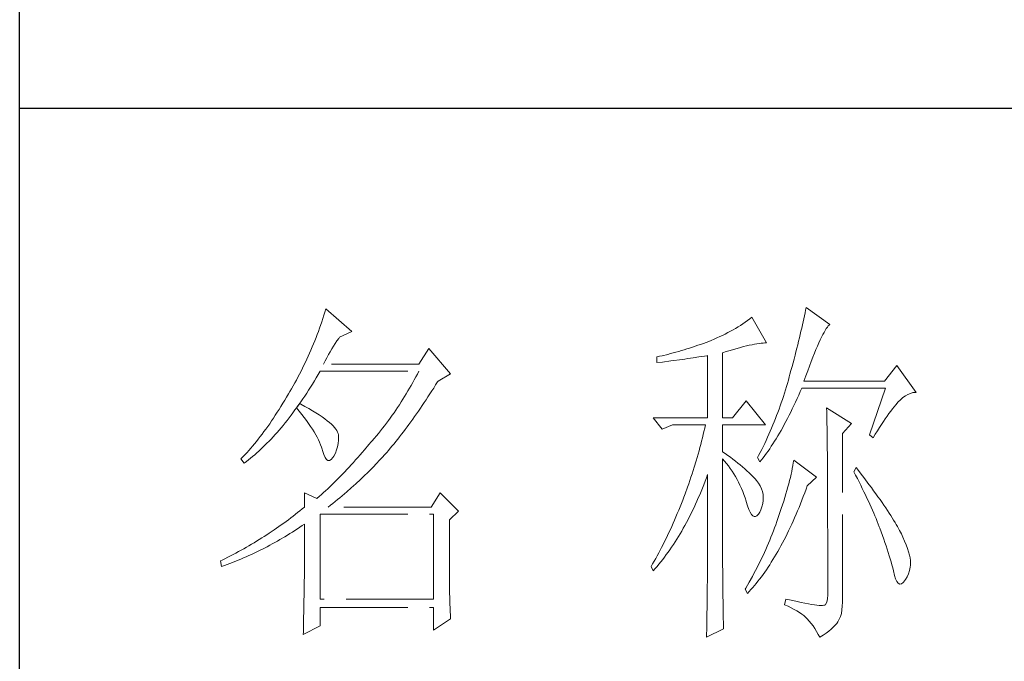
# Model space of a CAD drawing. Units: millimetres. Extents: x 3200 to 7745, y -4815 to 5935.
# Drawn here: x 7308 to 7463, y 539 to 640 of the extents above; entities that cross this region are included whole.
import ezdxf

# ---------------------------------------------------------------- set-up
doc = ezdxf.new("R2010")
doc.units = ezdxf.units.MM
doc.linetypes.add('ACAD_ISO02W100', pattern=[15, 12, -3])
doc.layers.add('轮廓线', color=251, linetype='ACAD_ISO02W100', lineweight=25)

# ---------------------------------------------------------------- blocks, each defined once
blk = doc.blocks.new('文字')
at = {"layer": '轮廓线', "color": 7, "lineweight": 0}
for p, q in [((3761.94, 1346.36), (3761.8, 1345.91)), ((3762.08, 1346.8), (3761.94, 1346.36)), ((3765.65, 1343.69), (3762.08, 1346.8)), ((3827.84, 1346.23), (3827.76, 1345.83)), ((3827.92, 1346.62), (3827.84, 1346.23)), ((3828, 1347), (3827.92, 1346.62)), ((3831.26, 1344.66), (3828, 1347)), ((3761.51, 1345.03), (3761.2, 1344.15)), ((3761.66, 1345.47), (3761.51, 1345.03)), ((3761.8, 1345.91), (3761.66, 1345.47)), ((3819.3, 1344.75), (3818.98, 1344.53)), ((3819.62, 1344.96), (3819.3, 1344.75)), ((3819.93, 1345.18), (3819.62, 1344.96)), ((3820.24, 1345.41), (3819.93, 1345.18)), ((3820.54, 1345.64), (3820.24, 1345.41)), ((3822.56, 1342.14), (3820.54, 1345.64)), ((3827.58, 1345.01), (3827.48, 1344.59)), ((3827.67, 1345.42), (3827.58, 1345.01)), ((3827.76, 1345.83), (3827.67, 1345.42)), ((3831.16, 1344.58), (3831.26, 1344.66)), ((3760.88, 1343.28), (3760.72, 1342.85)), ((3761.05, 1343.71), (3760.88, 1343.28)), ((3761.2, 1344.15), (3761.05, 1343.71)), ((3763.94, 1342.91), (3765.65, 1343.69)), ((3816.89, 1343.34), (3816.52, 1343.16)), ((3817.25, 1343.53), (3816.89, 1343.34)), ((3817.61, 1343.72), (3817.25, 1343.53)), ((3817.96, 1343.92), (3817.61, 1343.72)), ((3818.31, 1344.12), (3817.96, 1343.92)), ((3818.65, 1344.33), (3818.31, 1344.12)), ((3818.98, 1344.53), (3818.65, 1344.33)), ((3827.17, 1343.27), (3827.06, 1342.82)), ((3827.28, 1343.72), (3827.17, 1343.27)), ((3827.38, 1344.16), (3827.28, 1343.72)), ((3827.48, 1344.59), (3827.38, 1344.16)), ((3830.11, 1342.92), (3830.28, 1343.27)), ((3830.28, 1343.27), (3830.45, 1343.57)), ((3830.45, 1343.57), (3830.6, 1343.84)), ((3830.6, 1343.84), (3830.75, 1344.08)), ((3830.75, 1344.08), (3830.9, 1344.28)), ((3830.9, 1344.28), (3831.03, 1344.45)), ((3831.03, 1344.45), (3831.16, 1344.58)), ((3760.38, 1341.99), (3760.2, 1341.57)), ((3760.55, 1342.42), (3760.38, 1341.99)), ((3760.72, 1342.85), (3760.55, 1342.42)), ((3763.14, 1341.69), (3763.37, 1342.05)), ((3763.37, 1342.05), (3763.6, 1342.41)), ((3763.6, 1342.41), (3763.83, 1342.75)), ((3763.83, 1342.75), (3763.94, 1342.91)), ((3813.5, 1341.92), (3813.13, 1341.79)), ((3813.88, 1342.05), (3813.5, 1341.92)), ((3814.25, 1342.19), (3813.88, 1342.05)), ((3814.63, 1342.33), (3814.25, 1342.19)), ((3814.97, 1342.47), (3814.63, 1342.33)), ((3815.36, 1342.64), (3814.97, 1342.47)), ((3815.75, 1342.81), (3815.36, 1342.64)), ((3816.14, 1342.98), (3815.75, 1342.81)), ((3816.52, 1343.16), (3816.14, 1342.98)), ((3820.56, 1341.88), (3820.9, 1341.95)), ((3820.9, 1341.95), (3821.23, 1342.01)), ((3821.23, 1342.01), (3821.54, 1342.05)), ((3821.54, 1342.05), (3821.82, 1342.09)), ((3821.82, 1342.09), (3822.09, 1342.11)), ((3822.09, 1342.11), (3822.33, 1342.13)), ((3822.33, 1342.13), (3822.56, 1342.14)), ((3826.95, 1342.35), (3826.83, 1341.88)), ((3827.06, 1342.82), (3826.95, 1342.35)), ((3829.54, 1341.69), (3829.74, 1342.14)), ((3829.74, 1342.14), (3829.93, 1342.55)), ((3829.93, 1342.55), (3830.11, 1342.92)), ((3760.02, 1341.14), (3759.65, 1340.3)), ((3760.2, 1341.57), (3760.02, 1341.14)), ((3762.45, 1340.51), (3762.68, 1340.92)), ((3762.68, 1340.92), (3762.91, 1341.31)), ((3762.91, 1341.31), (3763.14, 1341.69)), ((3776.22, 1341.36), (3774.83, 1339.22)), ((3779.18, 1337.86), (3776.22, 1341.36)), ((3809, 1340.55), (3808.24, 1340.37)), ((3809.37, 1340.65), (3809, 1340.55)), ((3809.75, 1340.75), (3809.37, 1340.65)), ((3810.12, 1340.85), (3809.75, 1340.75)), ((3810.5, 1340.95), (3810.12, 1340.85)), ((3810.87, 1341.06), (3810.5, 1340.95)), ((3811.25, 1341.18), (3810.87, 1341.06)), ((3811.63, 1341.29), (3811.25, 1341.18)), ((3812, 1341.41), (3811.63, 1341.29)), ((3812.38, 1341.53), (3812, 1341.41)), ((3812.75, 1341.66), (3812.38, 1341.53)), ((3813.13, 1341.79), (3812.75, 1341.66)), ((3816.49, 1340.78), (3817.03, 1340.94)), ((3816.49, 1331.83), (3816.49, 1340.78)), ((3817.03, 1340.94), (3817.54, 1341.1)), ((3817.54, 1341.1), (3818.03, 1341.24)), ((3818.03, 1341.24), (3818.5, 1341.37)), ((3818.5, 1341.37), (3818.96, 1341.49)), ((3818.96, 1341.49), (3819.39, 1341.61)), ((3819.39, 1341.61), (3819.8, 1341.71)), ((3819.8, 1341.71), (3820.19, 1341.8)), ((3820.19, 1341.8), (3820.56, 1341.88)), ((3826.59, 1340.91), (3826.46, 1340.42)), ((3826.71, 1341.4), (3826.59, 1340.91)), ((3826.83, 1341.88), (3826.71, 1341.4)), ((3828.9, 1340.15), (3829.12, 1340.7)), ((3829.12, 1340.7), (3829.34, 1341.22)), ((3829.34, 1341.22), (3829.54, 1341.69)), ((3759.27, 1339.47), (3759.07, 1339.06)), ((3759.46, 1339.88), (3759.27, 1339.47)), ((3759.65, 1340.3), (3759.46, 1339.88)), ((3761.77, 1339.22), (3761.99, 1339.67)), ((3774.83, 1339.22), (3761.77, 1339.22)), ((3761.99, 1339.67), (3762.22, 1340.09)), ((3762.22, 1340.09), (3762.45, 1340.51)), ((3807.5, 1340.2), (3807.48, 1340.19)), ((3807.48, 1340.19), (3807.48, 1339.41)), ((3807.48, 1339.41), (3808.26, 1339.5)), ((3807.87, 1340.28), (3807.5, 1340.2)), ((3808.24, 1340.37), (3807.87, 1340.28)), ((3808.26, 1339.5), (3809.43, 1339.64)), ((3809.43, 1339.64), (3809.82, 1339.69)), ((3809.82, 1339.69), (3810.59, 1339.79)), ((3810.59, 1339.79), (3810.97, 1339.85)), ((3810.97, 1339.85), (3811.36, 1339.9)), ((3811.36, 1339.9), (3811.74, 1339.96)), ((3811.74, 1339.96), (3812.12, 1340.01)), ((3812.12, 1340.01), (3812.5, 1340.07)), ((3812.5, 1340.07), (3813.26, 1340.19)), ((3813.26, 1340.19), (3813.64, 1340.25)), ((3813.64, 1340.25), (3814.02, 1340.31)), ((3814.02, 1340.31), (3814.39, 1340.37)), ((3814.39, 1340.37), (3814.47, 1340.39)), ((3814.47, 1340.39), (3814.47, 1331.83)), ((3826.19, 1339.4), (3826.05, 1338.88)), ((3826.33, 1339.91), (3826.19, 1339.4)), ((3826.46, 1340.42), (3826.33, 1339.91)), ((3828.44, 1338.95), (3828.68, 1339.57)), ((3828.68, 1339.57), (3828.9, 1340.15)), ((3758.66, 1338.24), (3758.45, 1337.83)), ((3758.86, 1338.64), (3758.66, 1338.24)), ((3759.07, 1339.06), (3758.86, 1338.64)), ((3761.02, 1337.78), (3761.29, 1338.22)), ((3761.29, 1338.22), (3761.3, 1338.25)), ((3761.3, 1338.25), (3774.83, 1338.25)), ((3774.63, 1337.85), (3774.42, 1337.46)), ((3774.83, 1338.25), (3774.63, 1337.85)), ((3777.47, 1336.89), (3779.18, 1337.86)), ((3825.91, 1338.35), (3825.76, 1337.81)), ((3826.05, 1338.88), (3825.91, 1338.35)), ((3827.95, 1337.61), (3828.2, 1338.3)), ((3828.2, 1338.3), (3828.44, 1338.95)), ((3840.44, 1339.03), (3838.73, 1336.89)), ((3843.08, 1335.33), (3840.44, 1339.03)), ((3757.8, 1336.62), (3757.58, 1336.22)), ((3758.02, 1337.02), (3757.8, 1336.62)), ((3758.24, 1337.42), (3758.02, 1337.02)), ((3758.45, 1337.83), (3758.24, 1337.42)), ((3760.23, 1336.48), (3760.5, 1336.91)), ((3760.5, 1336.91), (3760.76, 1337.34)), ((3760.76, 1337.34), (3761.02, 1337.78)), ((3774, 1336.68), (3773.78, 1336.29)), ((3774.21, 1337.07), (3774, 1336.68)), ((3774.42, 1337.46), (3774.21, 1337.07)), ((3777.13, 1336.35), (3777.4, 1336.77)), ((3777.4, 1336.77), (3777.47, 1336.89)), ((3825.42, 1336.57), (3825.29, 1336.12)), ((3825.55, 1337.02), (3825.42, 1336.57)), ((3825.67, 1337.47), (3825.55, 1337.02)), ((3825.76, 1337.81), (3825.67, 1337.47)), ((3827.69, 1336.89), (3827.95, 1337.61)), ((3838.73, 1336.89), (3827.69, 1336.89)), ((3757.12, 1335.43), (3756.95, 1335.14)), ((3757.35, 1335.82), (3757.12, 1335.43)), ((3757.58, 1336.22), (3757.35, 1335.82)), ((3759.17, 1334.83), (3759.44, 1335.23)), ((3759.44, 1335.23), (3759.7, 1335.64)), ((3759.7, 1335.64), (3759.97, 1336.06)), ((3759.97, 1336.06), (3760.23, 1336.48)), ((3773.11, 1335.14), (3772.88, 1334.76)), ((3773.34, 1335.52), (3773.11, 1335.14)), ((3773.56, 1335.9), (3773.34, 1335.52)), ((3773.78, 1336.29), (3773.56, 1335.9)), ((3776.35, 1335.11), (3776.61, 1335.52)), ((3776.61, 1335.52), (3776.87, 1335.93)), ((3776.87, 1335.93), (3777.13, 1336.35)), ((3825.02, 1335.22), (3824.87, 1334.78)), ((3825.15, 1335.67), (3825.02, 1335.22)), ((3825.29, 1336.12), (3825.15, 1335.67)), ((3826.97, 1334.96), (3827.18, 1335.46)), ((3827.18, 1335.46), (3827.38, 1335.92)), ((3827.38, 1335.92), (3838.88, 1335.92)), ((3838.88, 1335.92), (3836.7, 1329.5)), ((3841.95, 1335.05), (3842.29, 1335.19)), ((3842.29, 1335.19), (3842.63, 1335.29)), ((3842.63, 1335.29), (3842.97, 1335.33)), ((3842.97, 1335.33), (3843.08, 1335.33)), ((3756.17, 1333.83), (3755.91, 1333.41)), ((3756.43, 1334.26), (3756.17, 1333.83)), ((3756.69, 1334.69), (3756.43, 1334.26)), ((3756.95, 1335.14), (3756.69, 1334.69)), ((3758.37, 1333.66), (3758.64, 1334.04)), ((3758.64, 1334.04), (3758.91, 1334.43)), ((3758.91, 1334.43), (3759.17, 1334.83)), ((3772.41, 1334.01), (3772.17, 1333.64)), ((3772.65, 1334.39), (3772.41, 1334.01)), ((3772.88, 1334.76), (3772.65, 1334.39)), ((3775.3, 1333.53), (3775.56, 1333.92)), ((3775.56, 1333.92), (3775.82, 1334.31)), ((3775.82, 1334.31), (3776.08, 1334.71)), ((3776.08, 1334.71), (3776.35, 1335.11)), ((3819.76, 1334.17), (3817.89, 1331.83)), ((3822.4, 1330.86), (3819.76, 1334.17)), ((3824.58, 1333.9), (3824.43, 1333.46)), ((3824.73, 1334.34), (3824.58, 1333.9)), ((3824.87, 1334.78), (3824.73, 1334.34)), ((3826.31, 1333.53), (3826.53, 1334)), ((3826.53, 1334), (3826.75, 1334.48)), ((3826.75, 1334.48), (3826.97, 1334.96)), ((3840.29, 1333.62), (3840.5, 1333.87)), ((3840.5, 1333.87), (3840.59, 1333.97)), ((3840.59, 1333.97), (3840.93, 1334.32)), ((3840.93, 1334.32), (3841.27, 1334.61)), ((3841.27, 1334.61), (3841.61, 1334.86)), ((3841.61, 1334.86), (3841.95, 1335.05)), ((3755.39, 1332.59), (3755.13, 1332.18)), ((3755.65, 1332.99), (3755.39, 1332.59)), ((3755.91, 1333.41), (3755.65, 1332.99)), ((3757.29, 1332.18), (3757.56, 1332.54)), ((3757.56, 1332.54), (3757.83, 1332.91)), ((3757.83, 1332.91), (3758.04, 1333.19)), ((3758.04, 1333.19), (3758.09, 1333.26)), ((3758.04, 1333.19), (3758.41, 1332.75)), ((3758.5, 1333.78), (3758.09, 1333.26)), ((3758.09, 1333.26), (3758.1, 1333.28)), ((3758.1, 1333.28), (3758.37, 1333.66)), ((3758.41, 1332.75), (3758.76, 1332.31)), ((3758.62, 1333.71), (3758.5, 1333.78)), ((3759.2, 1333.4), (3758.62, 1333.71)), ((3759.74, 1333.1), (3759.2, 1333.4)), ((3760.24, 1332.8), (3759.74, 1333.1)), ((3760.71, 1332.51), (3760.24, 1332.8)), ((3761.15, 1332.23), (3760.71, 1332.51)), ((3771.43, 1332.54), (3771.17, 1332.18)), ((3771.68, 1332.9), (3771.43, 1332.54)), ((3771.92, 1333.27), (3771.68, 1332.9)), ((3772.17, 1333.64), (3771.92, 1333.27)), ((3774.52, 1332.39), (3774.78, 1332.77)), ((3774.78, 1332.77), (3775.04, 1333.14)), ((3775.04, 1333.14), (3775.3, 1333.53)), ((3824.11, 1332.58), (3823.94, 1332.15)), ((3824.27, 1333.02), (3824.11, 1332.58)), ((3824.43, 1333.46), (3824.27, 1333.02)), ((3825.66, 1332.18), (3825.87, 1332.61)), ((3825.87, 1332.61), (3826.09, 1333.07)), ((3826.09, 1333.07), (3826.31, 1333.53)), ((3830.8, 1333.19), (3830.8, 1333.02)), ((3834.22, 1331.06), (3830.8, 1333.19)), ((3830.8, 1333.02), (3830.81, 1332.83)), ((3830.81, 1332.83), (3830.81, 1332.64)), ((3830.81, 1332.64), (3830.82, 1332.43)), ((3839.36, 1332.43), (3839.6, 1332.75)), ((3839.6, 1332.75), (3839.84, 1333.06)), ((3839.84, 1333.06), (3840.06, 1333.35)), ((3840.06, 1333.35), (3840.29, 1333.62)), ((3754.61, 1331.41), (3754.36, 1331.03)), ((3754.87, 1331.79), (3754.61, 1331.41)), ((3755.13, 1332.18), (3754.87, 1331.79)), ((3756.2, 1330.8), (3756.47, 1331.14)), ((3756.47, 1331.14), (3756.75, 1331.48)), ((3756.75, 1331.48), (3757.02, 1331.83)), ((3757.02, 1331.83), (3757.29, 1332.18)), ((3758.76, 1332.31), (3759.09, 1331.88)), ((3759.09, 1331.88), (3759.41, 1331.46)), ((3759.41, 1331.46), (3759.7, 1331.06)), ((3761.56, 1331.97), (3761.15, 1332.23)), ((3761.93, 1331.7), (3761.56, 1331.97)), ((3762.26, 1331.44), (3761.93, 1331.7)), ((3762.57, 1331.2), (3762.26, 1331.44)), ((3762.84, 1330.96), (3762.57, 1331.2)), ((3770.38, 1331.1), (3770.11, 1330.75)), ((3770.65, 1331.46), (3770.38, 1331.1)), ((3770.91, 1331.81), (3770.65, 1331.46)), ((3771.17, 1332.18), (3770.91, 1331.81)), ((3773.48, 1330.94), (3773.74, 1331.3)), ((3773.74, 1331.3), (3774, 1331.66)), ((3774, 1331.66), (3774.26, 1332.02)), ((3774.26, 1332.02), (3774.52, 1332.39)), ((3807.01, 1331.83), (3808.25, 1330.28)), ((3807.01, 1331.83), (3814.47, 1331.83)), ((3816.49, 1331.83), (3817.89, 1331.83)), ((3823.6, 1331.29), (3823.43, 1330.86)), ((3823.78, 1331.72), (3823.6, 1331.29)), ((3823.94, 1332.15), (3823.78, 1331.72)), ((3824.99, 1330.91), (3825.22, 1331.32)), ((3825.22, 1331.32), (3825.44, 1331.74)), ((3825.44, 1331.74), (3825.66, 1332.18)), ((3830.82, 1332.43), (3830.82, 1332.2)), ((3830.82, 1332.2), (3830.83, 1331.97)), ((3830.83, 1331.97), (3830.84, 1331.72)), ((3830.84, 1331.72), (3830.84, 1331.47)), ((3830.84, 1331.47), (3830.85, 1331.2)), ((3830.85, 1331.2), (3830.85, 1330.92)), ((3838.32, 1330.92), (3838.59, 1331.33)), ((3838.59, 1331.33), (3838.85, 1331.71)), ((3838.85, 1331.71), (3839.11, 1332.08)), ((3839.11, 1332.08), (3839.36, 1332.43)), ((3753.58, 1329.94), (3753.32, 1329.59)), ((3753.84, 1330.3), (3753.58, 1329.94)), ((3754.1, 1330.66), (3753.84, 1330.3)), ((3754.36, 1331.03), (3754.1, 1330.66)), ((3755.1, 1329.53), (3755.38, 1329.84)), ((3755.38, 1329.84), (3755.65, 1330.15)), ((3755.65, 1330.15), (3755.93, 1330.47)), ((3755.93, 1330.47), (3756.2, 1330.8)), ((3759.7, 1331.06), (3759.97, 1330.66)), ((3759.97, 1330.66), (3760.23, 1330.27)), ((3760.23, 1330.27), (3760.46, 1329.89)), ((3760.46, 1329.89), (3760.68, 1329.52)), ((3763.07, 1330.73), (3762.84, 1330.96)), ((3763.28, 1330.5), (3763.07, 1330.73)), ((3763.45, 1330.28), (3763.28, 1330.5)), ((3763.58, 1330.08), (3763.45, 1330.28)), ((3763.69, 1329.88), (3763.58, 1330.08)), ((3763.75, 1329.69), (3763.69, 1329.88)), ((3769.56, 1330.05), (3769.28, 1329.7)), ((3769.84, 1330.4), (3769.56, 1330.05)), ((3770.11, 1330.75), (3769.84, 1330.4)), ((3772.45, 1329.58), (3772.71, 1329.91)), ((3772.71, 1329.91), (3772.97, 1330.25)), ((3772.97, 1330.25), (3773.23, 1330.59)), ((3773.23, 1330.59), (3773.48, 1330.94)), ((3808.25, 1330.28), (3809.65, 1330.86)), ((3809.65, 1330.86), (3814.16, 1330.86)), ((3813.96, 1329.97), (3813.86, 1329.53)), ((3814.07, 1330.42), (3813.96, 1329.97)), ((3814.16, 1330.86), (3814.07, 1330.42)), ((3816.49, 1327.17), (3816.49, 1330.86)), ((3816.49, 1330.86), (3822.4, 1330.86)), ((3823.06, 1330.01), (3822.88, 1329.59)), ((3823.25, 1330.43), (3823.06, 1330.01)), ((3823.43, 1330.86), (3823.25, 1330.43)), ((3824.33, 1329.72), (3824.55, 1330.1)), ((3824.55, 1330.1), (3824.77, 1330.5)), ((3824.77, 1330.5), (3824.99, 1330.91)), ((3830.85, 1330.92), (3830.86, 1330.62)), ((3830.86, 1330.62), (3830.86, 1330.32)), ((3830.86, 1330.32), (3830.86, 1330)), ((3830.86, 1330), (3830.87, 1329.67)), ((3832.98, 1329.69), (3834.22, 1331.06)), ((3837.47, 1329.59), (3837.76, 1330.06)), ((3837.76, 1330.06), (3838.04, 1330.5)), ((3838.04, 1330.5), (3838.32, 1330.92)), ((3752.54, 1328.59), (3752.28, 1328.27)), ((3752.8, 1328.92), (3752.54, 1328.59)), ((3753.06, 1329.25), (3752.8, 1328.92)), ((3753.32, 1329.59), (3753.06, 1329.25)), ((3753.99, 1328.35), (3754.27, 1328.63)), ((3754.27, 1328.63), (3754.55, 1328.92)), ((3754.55, 1328.92), (3754.82, 1329.22)), ((3754.82, 1329.22), (3755.1, 1329.53)), ((3760.68, 1329.52), (3760.88, 1329.16)), ((3760.88, 1329.16), (3761.06, 1328.81)), ((3761.06, 1328.81), (3761.21, 1328.47)), ((3761.21, 1328.47), (3761.35, 1328.14)), ((3763.79, 1329.5), (3763.75, 1329.69)), ((3763.77, 1328.32), (3763.81, 1328.77)), ((3763.81, 1329.24), (3763.79, 1329.5)), ((3763.81, 1328.77), (3763.81, 1329.24)), ((3768.3, 1328.53), (3767.99, 1328.16)), ((3768.42, 1328.67), (3768.3, 1328.53)), ((3768.71, 1329.01), (3768.42, 1328.67)), ((3769, 1329.35), (3768.71, 1329.01)), ((3769.28, 1329.7), (3769, 1329.35)), ((3771.43, 1328.28), (3771.69, 1328.6)), ((3771.69, 1328.6), (3771.94, 1328.92)), ((3771.94, 1328.92), (3772.2, 1329.24)), ((3772.2, 1329.24), (3772.45, 1329.58)), ((3813.64, 1328.64), (3813.53, 1328.19)), ((3813.75, 1329.09), (3813.64, 1328.64)), ((3813.86, 1329.53), (3813.75, 1329.09)), ((3822.49, 1328.74), (3822.3, 1328.33)), ((3822.69, 1329.16), (3822.49, 1328.74)), ((3822.88, 1329.59), (3822.69, 1329.16)), ((3823.43, 1328.26), (3823.66, 1328.61)), ((3823.66, 1328.61), (3823.88, 1328.97)), ((3823.88, 1328.97), (3824.11, 1329.34)), ((3824.11, 1329.34), (3824.33, 1329.72)), ((3830.87, 1329.67), (3830.87, 1329.33)), ((3830.87, 1329.33), (3830.88, 1328.98)), ((3830.88, 1328.98), (3830.88, 1328.62)), ((3830.88, 1328.62), (3830.88, 1328.24)), ((3832.98, 1306.56), (3832.98, 1329.69)), ((3836.7, 1329.5), (3837.17, 1329.11)), ((3837.17, 1329.11), (3837.47, 1329.59)), ((3751.25, 1327.07), (3750.99, 1326.79)), ((3751.51, 1327.36), (3751.25, 1327.07)), ((3751.76, 1327.66), (3751.51, 1327.36)), ((3752.02, 1327.96), (3751.76, 1327.66)), ((3752.28, 1328.27), (3752.02, 1327.96)), ((3752.59, 1327.01), (3752.87, 1327.26)), ((3752.87, 1327.26), (3753.15, 1327.52)), ((3753.15, 1327.52), (3753.43, 1327.79)), ((3753.43, 1327.79), (3753.71, 1328.07)), ((3753.71, 1328.07), (3753.99, 1328.35)), ((3761.35, 1328.14), (3761.47, 1327.82)), ((3761.47, 1327.82), (3761.57, 1327.51)), ((3761.57, 1327.51), (3761.61, 1327.36)), ((3761.61, 1327.36), (3761.78, 1326.81)), ((3763.38, 1327), (3763.55, 1327.43)), ((3763.55, 1327.43), (3763.68, 1327.87)), ((3763.68, 1327.87), (3763.77, 1328.32)), ((3767.07, 1327.08), (3766.77, 1326.74)), ((3767.37, 1327.44), (3767.07, 1327.08)), ((3767.99, 1328.16), (3767.37, 1327.44)), ((3770.16, 1326.78), (3770.42, 1327.07)), ((3770.42, 1327.07), (3770.67, 1327.36)), ((3770.67, 1327.36), (3770.92, 1327.67)), ((3770.92, 1327.67), (3771.18, 1327.97)), ((3771.18, 1327.97), (3771.43, 1328.28)), ((3813.29, 1327.3), (3813.16, 1326.85)), ((3813.41, 1327.75), (3813.29, 1327.3)), ((3813.53, 1328.19), (3813.41, 1327.75)), ((3816.87, 1326.92), (3816.49, 1327.17)), ((3821.68, 1327.08), (3821.46, 1326.67)), ((3821.89, 1327.5), (3821.68, 1327.08)), ((3822.3, 1328.33), (3821.89, 1327.5)), ((3822.53, 1326.96), (3822.76, 1327.27)), ((3822.76, 1327.27), (3822.99, 1327.59)), ((3822.99, 1327.59), (3823.21, 1327.93)), ((3823.21, 1327.93), (3823.43, 1328.26)), ((3830.88, 1328.24), (3830.89, 1327.85)), ((3830.89, 1327.85), (3830.89, 1327.46)), ((3830.89, 1327.46), (3830.9, 1327.04)), ((3830.9, 1327.04), (3830.9, 1326.62)), ((3750.47, 1326.25), (3750.42, 1326.19)), ((3750.42, 1326.19), (3750.88, 1325.61)), ((3750.73, 1326.51), (3750.47, 1326.25)), ((3750.99, 1326.79), (3750.73, 1326.51)), ((3750.88, 1325.61), (3751.17, 1325.83)), ((3751.17, 1325.83), (3751.45, 1326.05)), ((3751.45, 1326.05), (3751.74, 1326.28)), ((3751.74, 1326.28), (3752.02, 1326.52)), ((3752.02, 1326.52), (3752.31, 1326.76)), ((3752.31, 1326.76), (3752.59, 1327.01)), ((3761.78, 1326.81), (3761.96, 1326.39)), ((3761.96, 1326.39), (3762.16, 1326.12)), ((3762.16, 1326.12), (3762.36, 1325.98)), ((3762.36, 1325.98), (3762.57, 1325.98)), ((3762.57, 1325.98), (3762.8, 1326.11)), ((3762.8, 1326.11), (3763.04, 1326.39)), ((3763.04, 1326.39), (3763.16, 1326.58)), ((3763.16, 1326.58), (3763.38, 1327)), ((3765.86, 1325.72), (3765.56, 1325.39)), ((3766.16, 1326.05), (3765.86, 1325.72)), ((3766.46, 1326.39), (3766.16, 1326.05)), ((3766.77, 1326.74), (3766.46, 1326.39)), ((3768.94, 1325.47), (3769.54, 1326.11)), ((3769.54, 1326.11), (3769.84, 1326.43)), ((3769.84, 1326.43), (3770.14, 1326.75)), ((3770.14, 1326.75), (3770.16, 1326.78)), ((3812.9, 1325.95), (3812.62, 1325.05)), ((3813.03, 1326.4), (3812.9, 1325.95)), ((3813.16, 1326.85), (3813.03, 1326.4)), ((3816.49, 1323.15), (3816.49, 1326.19)), ((3816.49, 1326.19), (3816.78, 1325.88)), ((3816.78, 1325.88), (3817.06, 1325.55)), ((3817.23, 1326.66), (3816.87, 1326.92)), ((3817.59, 1326.41), (3817.23, 1326.66)), ((3817.94, 1326.15), (3817.59, 1326.41)), ((3818.28, 1325.89), (3817.94, 1326.15)), ((3818.62, 1325.63), (3818.28, 1325.89)), ((3821.46, 1326.67), (3821.31, 1326.39)), ((3821.31, 1326.39), (3821.62, 1325.81)), ((3821.62, 1325.81), (3821.85, 1326.08)), ((3821.85, 1326.08), (3822.08, 1326.36)), ((3822.08, 1326.36), (3822.31, 1326.66)), ((3822.31, 1326.66), (3822.53, 1326.96)), ((3826.29, 1326), (3826.23, 1325.64)), ((3829.4, 1323.67), (3826.29, 1326)), ((3830.9, 1326.62), (3830.9, 1326.18)), ((3830.9, 1326.18), (3830.91, 1325.74)), ((3830.91, 1325.74), (3830.91, 1325.28)), ((3764.66, 1324.43), (3764.37, 1324.12)), ((3764.96, 1324.75), (3764.66, 1324.43)), ((3765.26, 1325.07), (3764.96, 1324.75)), ((3765.56, 1325.39), (3765.26, 1325.07)), ((3767.72, 1324.25), (3768.33, 1324.85)), ((3768.33, 1324.85), (3768.64, 1325.16)), ((3768.64, 1325.16), (3768.94, 1325.47)), ((3812.48, 1324.59), (3812.33, 1324.14)), ((3812.62, 1325.05), (3812.48, 1324.59)), ((3817.06, 1325.55), (3817.32, 1325.22)), ((3817.32, 1325.22), (3817.58, 1324.87)), ((3817.58, 1324.87), (3817.82, 1324.51)), ((3817.82, 1324.51), (3818.06, 1324.15)), ((3818.94, 1325.37), (3818.62, 1325.63)), ((3819.26, 1325.1), (3818.94, 1325.37)), ((3819.57, 1324.84), (3819.26, 1325.1)), ((3819.87, 1324.57), (3819.57, 1324.84)), ((3820.17, 1324.3), (3819.87, 1324.57)), ((3826.01, 1324.48), (3825.92, 1324.08)), ((3826.09, 1324.88), (3826.01, 1324.48)), ((3826.17, 1325.27), (3826.09, 1324.88)), ((3826.23, 1325.64), (3826.17, 1325.27)), ((3830.91, 1325.28), (3830.91, 1324.81)), ((3830.91, 1324.81), (3830.92, 1324.32)), ((3834.84, 1325.03), (3834.53, 1324.44)), ((3834.53, 1324.44), (3834.78, 1323.97)), ((3835.19, 1324.58), (3834.84, 1325.03)), ((3835.56, 1324.09), (3835.19, 1324.58)), ((3763.48, 1323.23), (3763.19, 1322.94)), ((3763.78, 1323.52), (3763.48, 1323.23)), ((3764.07, 1323.82), (3763.78, 1323.52)), ((3764.37, 1324.12), (3764.07, 1323.82)), ((3766.18, 1322.78), (3766.81, 1323.36)), ((3766.81, 1323.36), (3767.11, 1323.65)), ((3767.11, 1323.65), (3767.42, 1323.95)), ((3767.42, 1323.95), (3767.72, 1324.25)), ((3812.03, 1323.23), (3811.87, 1322.78)), ((3812.18, 1323.69), (3812.03, 1323.23)), ((3812.33, 1324.14), (3812.18, 1323.69)), ((3813.94, 1322.65), (3814.13, 1323.12)), ((3814.13, 1323.12), (3814.3, 1323.59)), ((3814.3, 1323.59), (3814.47, 1324.06)), ((3814.47, 1324.06), (3814.47, 1322.65)), ((3816.5, 1322.47), (3816.49, 1323.15)), ((3818.06, 1324.15), (3818.28, 1323.77)), ((3818.28, 1323.77), (3818.5, 1323.38)), ((3818.5, 1323.38), (3818.71, 1322.98)), ((3818.71, 1322.98), (3818.91, 1322.57)), ((3820.45, 1324.02), (3820.17, 1324.3)), ((3820.73, 1323.75), (3820.45, 1324.02)), ((3821, 1323.47), (3820.73, 1323.75)), ((3821.19, 1323.25), (3821, 1323.47)), ((3821.46, 1322.87), (3821.19, 1323.25)), ((3825.72, 1323.23), (3825.6, 1322.79)), ((3825.82, 1323.66), (3825.72, 1323.23)), ((3825.92, 1324.08), (3825.82, 1323.66)), ((3828.15, 1322.5), (3829.4, 1323.67)), ((3830.92, 1324.32), (3830.92, 1323.83)), ((3830.92, 1323.83), (3830.92, 1323.32)), ((3830.92, 1323.32), (3830.92, 1322.81)), ((3834.78, 1323.97), (3835.02, 1323.5)), ((3835.02, 1323.5), (3835.25, 1323.03)), ((3835.25, 1323.03), (3835.48, 1322.57)), ((3835.92, 1323.62), (3835.56, 1324.09)), ((3836.61, 1322.7), (3835.92, 1323.62)), ((3762.03, 1321.83), (3761.74, 1321.56)), ((3762.32, 1322.1), (3762.03, 1321.83)), ((3762.61, 1322.37), (3762.32, 1322.1)), ((3763.19, 1322.94), (3762.61, 1322.37)), ((3764.62, 1321.4), (3764.94, 1321.67)), ((3764.94, 1321.67), (3765.56, 1322.22)), ((3765.56, 1322.22), (3766.18, 1322.78)), ((3811.71, 1322.32), (3811.37, 1321.4)), ((3811.87, 1322.78), (3811.71, 1322.32)), ((3813.39, 1321.28), (3813.57, 1321.73)), ((3813.57, 1321.73), (3813.76, 1322.19)), ((3813.76, 1322.19), (3813.94, 1322.65)), ((3814.47, 1322.65), (3814.47, 1321.96)), ((3814.47, 1321.96), (3814.47, 1319.3)), ((3816.5, 1321.13), (3816.5, 1322.47)), ((3818.91, 1322.57), (3819.1, 1322.15)), ((3819.1, 1322.15), (3819.28, 1321.73)), ((3819.28, 1321.73), (3819.45, 1321.29)), ((3821.68, 1322.49), (3821.46, 1322.87)), ((3821.86, 1322.1), (3821.68, 1322.49)), ((3821.99, 1321.71), (3821.86, 1322.1)), ((3822.07, 1321.31), (3821.99, 1321.71)), ((3825.35, 1321.87), (3825.21, 1321.4)), ((3825.48, 1322.34), (3825.35, 1321.87)), ((3825.6, 1322.79), (3825.48, 1322.34)), ((3827.79, 1321.52), (3827.98, 1322.03)), ((3827.98, 1322.03), (3828.15, 1322.5)), ((3830.92, 1322.81), (3830.93, 1322.28)), ((3830.93, 1322.28), (3830.93, 1321.73)), ((3830.93, 1321.73), (3830.93, 1321.18)), ((3835.48, 1322.57), (3835.7, 1322.12)), ((3835.7, 1322.12), (3835.92, 1321.68)), ((3835.92, 1321.68), (3836.13, 1321.24)), ((3836.94, 1322.26), (3836.61, 1322.7)), ((3837.25, 1321.83), (3836.94, 1322.26)), ((3837.56, 1321.41), (3837.25, 1321.83)), ((3759.12, 1321.53), (3759.12, 1319.58)), ((3760.83, 1320.75), (3759.12, 1321.53)), ((3760.89, 1320.8), (3760.83, 1320.75)), ((3761.17, 1321.05), (3760.89, 1320.8)), ((3761.46, 1321.3), (3761.17, 1321.05)), ((3761.74, 1321.56), (3761.46, 1321.3)), ((3763.03, 1320.08), (3763.35, 1320.34)), ((3763.35, 1320.34), (3763.67, 1320.6)), ((3763.67, 1320.6), (3763.99, 1320.86)), ((3763.99, 1320.86), (3764.31, 1321.13)), ((3764.31, 1321.13), (3764.62, 1321.4)), ((3777.78, 1321.53), (3776.54, 1319.58)), ((3780.27, 1319), (3777.78, 1321.53)), ((3811.05, 1320.55), (3810.87, 1320.08)), ((3811.2, 1320.95), (3811.05, 1320.55)), ((3811.37, 1321.4), (3811.2, 1320.95)), ((3812.81, 1319.96), (3813, 1320.39)), ((3813, 1320.39), (3813.19, 1320.83)), ((3813.19, 1320.83), (3813.39, 1321.28)), ((3816.5, 1320.48), (3816.5, 1321.13)), ((3816.5, 1319.21), (3816.5, 1320.48)), ((3819.45, 1321.29), (3819.61, 1320.84)), ((3819.61, 1320.84), (3819.75, 1320.38)), ((3819.75, 1320.38), (3819.76, 1320.36)), ((3819.76, 1320.36), (3819.93, 1319.76)), ((3822.04, 1320.06), (3822.1, 1320.48)), ((3822.11, 1320.9), (3822.07, 1321.31)), ((3822.1, 1320.48), (3822.11, 1320.9)), ((3824.91, 1320.41), (3824.75, 1319.9)), ((3825.07, 1320.91), (3824.91, 1320.41)), ((3825.21, 1321.4), (3825.07, 1320.91)), ((3827.21, 1320.02), (3827.41, 1320.51)), ((3827.41, 1320.51), (3827.6, 1321.01)), ((3827.6, 1321.01), (3827.79, 1321.52)), ((3830.93, 1321.18), (3830.93, 1320.61)), ((3830.93, 1320.61), (3830.93, 1320.04)), ((3836.13, 1321.24), (3836.33, 1320.81)), ((3836.33, 1320.81), (3836.53, 1320.39)), ((3836.53, 1320.39), (3836.72, 1319.97)), ((3837.85, 1321), (3837.56, 1321.41)), ((3838.14, 1320.6), (3837.85, 1321)), ((3838.41, 1320.21), (3838.14, 1320.6)), ((3758.51, 1319.08), (3758.2, 1318.83)), ((3758.82, 1319.33), (3758.51, 1319.08)), ((3759.12, 1319.58), (3758.82, 1319.33)), ((3762.39, 1319.58), (3762.71, 1319.83)), ((3776.54, 1319.58), (3762.39, 1319.58)), ((3762.71, 1319.83), (3763.03, 1320.08)), ((3779.03, 1317.83), (3780.27, 1319)), ((3810.5, 1319.15), (3810.31, 1318.7)), ((3810.68, 1319.61), (3810.5, 1319.15)), ((3810.87, 1320.08), (3810.68, 1319.61)), ((3812.2, 1318.69), (3812.4, 1319.11)), ((3812.4, 1319.11), (3812.6, 1319.53)), ((3812.6, 1319.53), (3812.81, 1319.96)), ((3814.47, 1319.3), (3814.47, 1318.66)), ((3816.5, 1318.59), (3816.5, 1319.21)), ((3819.93, 1319.76), (3820.11, 1319.26)), ((3820.11, 1319.26), (3820.29, 1318.86)), ((3821.63, 1318.9), (3821.78, 1319.19)), ((3821.78, 1319.19), (3821.93, 1319.63)), ((3821.93, 1319.63), (3822.04, 1320.06)), ((3824.58, 1319.38), (3824.4, 1318.85)), ((3824.75, 1319.9), (3824.58, 1319.38)), ((3826.61, 1318.59), (3826.82, 1319.06)), ((3826.82, 1319.06), (3827.01, 1319.54)), ((3827.01, 1319.54), (3827.21, 1320.02)), ((3830.93, 1320.04), (3830.94, 1319.45)), ((3830.94, 1319.45), (3830.94, 1318.85)), ((3836.72, 1319.97), (3836.91, 1319.56)), ((3836.91, 1319.56), (3837.09, 1319.16)), ((3837.09, 1319.16), (3837.26, 1318.76)), ((3838.67, 1319.83), (3838.41, 1320.21)), ((3838.92, 1319.46), (3838.67, 1319.83)), ((3839.16, 1319.11), (3838.92, 1319.46)), ((3839.38, 1318.76), (3839.16, 1319.11)), ((3756.93, 1317.85), (3756.29, 1317.37)), ((3757.25, 1318.09), (3756.93, 1317.85)), ((3757.57, 1318.33), (3757.25, 1318.09)), ((3758.2, 1318.83), (3757.57, 1318.33)), ((3761.3, 1306.95), (3761.3, 1318.61)), ((3761.3, 1318.61), (3776.85, 1318.61)), ((3776.85, 1318.61), (3776.85, 1306.95)), ((3779.03, 1310.04), (3779.03, 1317.83)), ((3809.93, 1317.8), (3809.74, 1317.36)), ((3810.12, 1318.25), (3809.93, 1317.8)), ((3810.31, 1318.7), (3810.12, 1318.25)), ((3811.57, 1317.46), (3811.78, 1317.86)), ((3811.78, 1317.86), (3811.99, 1318.27)), ((3811.99, 1318.27), (3812.2, 1318.69)), ((3814.47, 1318.03), (3814.46, 1317.41)), ((3814.47, 1318.66), (3814.47, 1318.03)), ((3816.5, 1317.97), (3816.5, 1318.59)), ((3816.51, 1317.37), (3816.5, 1317.97)), ((3820.29, 1318.86), (3820.48, 1318.56)), ((3820.48, 1318.56), (3820.66, 1318.37)), ((3820.66, 1318.37), (3820.85, 1318.27)), ((3820.85, 1318.27), (3821.04, 1318.28)), ((3821.04, 1318.28), (3821.24, 1318.38)), ((3821.24, 1318.38), (3821.43, 1318.59)), ((3821.43, 1318.59), (3821.63, 1318.9)), ((3823.96, 1317.6), (3823.81, 1317.16)), ((3824.11, 1318.03), (3823.96, 1317.6)), ((3824.21, 1318.3), (3824.11, 1318.03)), ((3824.4, 1318.85), (3824.21, 1318.3)), ((3826.01, 1317.21), (3826.21, 1317.66)), ((3826.21, 1317.66), (3826.41, 1318.12)), ((3826.41, 1318.12), (3826.61, 1318.59)), ((3830.94, 1318.85), (3830.94, 1318.23)), ((3830.94, 1318.23), (3830.94, 1317.61)), ((3830.94, 1317.61), (3830.94, 1316.97)), ((3837.26, 1318.76), (3837.42, 1318.37)), ((3837.42, 1318.37), (3837.58, 1317.99)), ((3837.58, 1317.99), (3837.74, 1317.61)), ((3837.74, 1317.61), (3837.88, 1317.24)), ((3839.6, 1318.43), (3839.38, 1318.76)), ((3839.81, 1318.1), (3839.6, 1318.43)), ((3840, 1317.79), (3839.81, 1318.1)), ((3840.19, 1317.48), (3840, 1317.79)), ((3754.97, 1316.45), (3754.29, 1315.99)), ((3755.3, 1316.68), (3754.97, 1316.45)), ((3755.63, 1316.91), (3755.3, 1316.68)), ((3755.96, 1317.14), (3755.63, 1316.91)), ((3756.29, 1317.37), (3755.96, 1317.14)), ((3757.48, 1316.15), (3757.82, 1316.37)), ((3757.82, 1316.37), (3758.16, 1316.59)), ((3758.16, 1316.59), (3758.83, 1317.04)), ((3758.83, 1317.04), (3759.12, 1317.25)), ((3759.12, 1317.25), (3759.12, 1311.03)), ((3809.35, 1316.5), (3809.16, 1316.08)), ((3809.55, 1316.93), (3809.35, 1316.5)), ((3809.74, 1317.36), (3809.55, 1316.93)), ((3810.69, 1315.9), (3810.91, 1316.29)), ((3810.91, 1316.29), (3811.13, 1316.67)), ((3811.13, 1316.67), (3811.35, 1317.06)), ((3811.35, 1317.06), (3811.57, 1317.46)), ((3814.46, 1317.41), (3814.46, 1316.8)), ((3814.46, 1316.8), (3814.46, 1316.2)), ((3816.51, 1316.78), (3816.51, 1317.37)), ((3816.51, 1316.2), (3816.51, 1316.78)), ((3823.49, 1316.31), (3823.33, 1315.88)), ((3823.65, 1316.73), (3823.49, 1316.31)), ((3823.81, 1317.16), (3823.65, 1316.73)), ((3825.39, 1315.91), (3825.59, 1316.33)), ((3825.59, 1316.33), (3825.8, 1316.77)), ((3825.8, 1316.77), (3826.01, 1317.21)), ((3830.94, 1316.97), (3830.95, 1316.32)), ((3830.95, 1316.32), (3830.95, 1314.99)), ((3837.88, 1317.24), (3838.03, 1316.88)), ((3838.03, 1316.88), (3838.1, 1316.67)), ((3838.1, 1316.67), (3838.29, 1316.16)), ((3840.36, 1317.19), (3840.19, 1317.48)), ((3840.52, 1316.91), (3840.36, 1317.19)), ((3840.67, 1316.64), (3840.52, 1316.91)), ((3840.81, 1316.38), (3840.67, 1316.64)), ((3840.94, 1316.13), (3840.81, 1316.38)), ((3752.57, 1314.9), (3752.22, 1314.69)), ((3753.27, 1315.34), (3752.57, 1314.9)), ((3753.61, 1315.55), (3753.27, 1315.34)), ((3753.96, 1315.77), (3753.61, 1315.55)), ((3754.29, 1315.99), (3753.96, 1315.77)), ((3755.07, 1314.71), (3755.42, 1314.91)), ((3755.42, 1314.91), (3755.77, 1315.11)), ((3755.77, 1315.11), (3756.46, 1315.51)), ((3756.46, 1315.51), (3756.8, 1315.72)), ((3756.8, 1315.72), (3757.14, 1315.94)), ((3757.14, 1315.94), (3757.48, 1316.15)), ((3808.76, 1315.25), (3808.56, 1314.84)), ((3808.96, 1315.66), (3808.76, 1315.25)), ((3809.16, 1316.08), (3808.96, 1315.66)), ((3810, 1314.79), (3810.23, 1315.16)), ((3810.23, 1315.16), (3810.46, 1315.53)), ((3810.46, 1315.53), (3810.69, 1315.9)), ((3814.46, 1315.03), (3814.45, 1314.46)), ((3814.46, 1316.2), (3814.46, 1315.61)), ((3814.46, 1315.61), (3814.46, 1315.03)), ((3816.51, 1315.63), (3816.51, 1316.2)), ((3816.51, 1315.07), (3816.51, 1315.63)), ((3816.52, 1314.52), (3816.51, 1315.07)), ((3822.99, 1315.03), (3822.81, 1314.61)), ((3823.16, 1315.46), (3822.99, 1315.03)), ((3823.33, 1315.88), (3823.16, 1315.46)), ((3824.75, 1314.66), (3824.96, 1315.07)), ((3824.96, 1315.07), (3825.18, 1315.48)), ((3825.18, 1315.48), (3825.39, 1315.91)), ((3830.95, 1314.99), (3830.95, 1314.31)), ((3838.29, 1316.16), (3838.47, 1315.67)), ((3838.47, 1315.67), (3838.65, 1315.19)), ((3838.65, 1315.19), (3838.81, 1314.71)), ((3841.06, 1315.89), (3840.94, 1316.13)), ((3841.26, 1315.46), (3841.06, 1315.89)), ((3841.51, 1314.9), (3841.26, 1315.46)), ((3841.72, 1314.38), (3841.51, 1314.9)), ((3750.44, 1313.66), (3750.07, 1313.46)), ((3750.8, 1313.86), (3750.44, 1313.66)), ((3751.16, 1314.07), (3750.8, 1313.86)), ((3751.52, 1314.27), (3751.16, 1314.07)), ((3751.87, 1314.48), (3751.52, 1314.27)), ((3752.22, 1314.69), (3751.87, 1314.48)), ((3752.59, 1313.42), (3752.95, 1313.6)), ((3752.95, 1313.6), (3753.66, 1313.95)), ((3753.66, 1313.95), (3754.02, 1314.14)), ((3754.02, 1314.14), (3754.37, 1314.33)), ((3754.37, 1314.33), (3754.72, 1314.52)), ((3754.72, 1314.52), (3755.07, 1314.71)), ((3807.96, 1313.66), (3807.76, 1313.28)), ((3808.16, 1314.05), (3807.96, 1313.66)), ((3808.36, 1314.44), (3808.16, 1314.05)), ((3808.56, 1314.84), (3808.36, 1314.44)), ((3809.05, 1313.39), (3809.29, 1313.73)), ((3809.29, 1313.73), (3809.53, 1314.08)), ((3809.53, 1314.08), (3809.77, 1314.43)), ((3809.77, 1314.43), (3810, 1314.79)), ((3814.45, 1314.46), (3814.45, 1313.9)), ((3814.45, 1313.9), (3814.45, 1313.35)), ((3816.52, 1313.98), (3816.52, 1314.52)), ((3816.52, 1313.46), (3816.52, 1313.98)), ((3822.45, 1313.77), (3822.26, 1313.35)), ((3822.63, 1314.19), (3822.45, 1313.77)), ((3822.81, 1314.61), (3822.63, 1314.19)), ((3824.1, 1313.48), (3824.32, 1313.87)), ((3824.32, 1313.87), (3824.53, 1314.26)), ((3824.53, 1314.26), (3824.75, 1314.66)), ((3830.95, 1314.31), (3830.95, 1312.18)), ((3838.81, 1314.71), (3838.97, 1314.24)), ((3838.97, 1314.24), (3839.12, 1313.79)), ((3839.12, 1313.79), (3839.26, 1313.34)), ((3841.9, 1313.88), (3841.72, 1314.38)), ((3842.05, 1313.42), (3841.9, 1313.88)), ((3747.84, 1312.31), (3747.62, 1312.2)), ((3747.62, 1312.2), (3747.77, 1311.42)), ((3748.22, 1312.49), (3747.84, 1312.31)), ((3748.6, 1312.68), (3748.22, 1312.49)), ((3748.97, 1312.87), (3748.6, 1312.68)), ((3749.34, 1313.07), (3748.97, 1312.87)), ((3749.28, 1311.98), (3750.03, 1312.28)), ((3749.71, 1313.26), (3749.34, 1313.07)), ((3750.07, 1313.46), (3749.71, 1313.26)), ((3750.03, 1312.28), (3750.4, 1312.43)), ((3750.4, 1312.43), (3750.77, 1312.59)), ((3750.77, 1312.59), (3751.13, 1312.75)), ((3751.13, 1312.75), (3751.5, 1312.91)), ((3751.5, 1312.91), (3751.86, 1313.08)), ((3751.86, 1313.08), (3752.23, 1313.25)), ((3752.23, 1313.25), (3752.59, 1313.42)), ((3807.34, 1312.53), (3807.13, 1312.16)), ((3807.55, 1312.9), (3807.34, 1312.53)), ((3807.76, 1313.28), (3807.55, 1312.9)), ((3808.05, 1312.07), (3808.3, 1312.39)), ((3808.3, 1312.39), (3808.56, 1312.72)), ((3808.56, 1312.72), (3808.8, 1313.05)), ((3808.8, 1313.05), (3809.05, 1313.39)), ((3814.45, 1312.28), (3814.44, 1311.77)), ((3814.45, 1313.35), (3814.45, 1312.81)), ((3814.45, 1312.81), (3814.45, 1312.28)), ((3816.53, 1312.94), (3816.52, 1313.46)), ((3816.53, 1312.43), (3816.53, 1312.94)), ((3816.53, 1311.93), (3816.53, 1312.43)), ((3821.87, 1312.52), (3821.67, 1312.11)), ((3822.07, 1312.94), (3821.87, 1312.52)), ((3822.26, 1313.35), (3822.07, 1312.94)), ((3823.21, 1312), (3823.43, 1312.36)), ((3823.43, 1312.36), (3823.66, 1312.73)), ((3823.66, 1312.73), (3823.88, 1313.1)), ((3823.88, 1313.1), (3824.1, 1313.48)), ((3830.95, 1312.18), (3830.95, 1311.45)), ((3839.26, 1313.34), (3839.4, 1312.9)), ((3839.4, 1312.9), (3839.53, 1312.47)), ((3839.53, 1312.47), (3839.65, 1312.05)), ((3842.17, 1312.99), (3842.05, 1313.42)), ((3842.25, 1312.6), (3842.17, 1312.99)), ((3842.3, 1312.24), (3842.25, 1312.6)), ((3842.32, 1311.91), (3842.3, 1312.24)), ((3747.77, 1311.42), (3748.15, 1311.55)), ((3748.15, 1311.55), (3748.53, 1311.69)), ((3748.53, 1311.69), (3748.91, 1311.83)), ((3748.91, 1311.83), (3749.28, 1311.98)), ((3759.12, 1311.03), (3759.12, 1310.78)), ((3806.71, 1311.44), (3806.7, 1311.42)), ((3806.7, 1311.42), (3807.01, 1310.83)), ((3806.92, 1311.8), (3806.71, 1311.44)), ((3807.13, 1312.16), (3806.92, 1311.8)), ((3807.01, 1310.83), (3807.27, 1311.13)), ((3807.27, 1311.13), (3807.54, 1311.44)), ((3807.54, 1311.44), (3807.79, 1311.75)), ((3807.79, 1311.75), (3808.05, 1312.07)), ((3814.44, 1311.77), (3814.44, 1311.26)), ((3814.44, 1311.26), (3814.44, 1310.76)), ((3816.53, 1311.45), (3816.53, 1311.93)), ((3816.54, 1310.97), (3816.53, 1311.45)), ((3816.54, 1310.5), (3816.54, 1310.97)), ((3821.05, 1310.88), (3820.83, 1310.47)), ((3821.26, 1311.29), (3821.05, 1310.88)), ((3821.47, 1311.7), (3821.26, 1311.29)), ((3821.67, 1312.11), (3821.47, 1311.7)), ((3822.3, 1310.64), (3822.53, 1310.97)), ((3822.53, 1310.97), (3822.76, 1311.31)), ((3822.76, 1311.31), (3822.99, 1311.65)), ((3822.99, 1311.65), (3823.21, 1312)), ((3830.95, 1311.45), (3830.95, 1307.53)), ((3839.65, 1312.05), (3839.76, 1311.64)), ((3839.76, 1311.64), (3839.87, 1311.23)), ((3839.87, 1311.23), (3839.97, 1310.84)), ((3839.97, 1310.84), (3839.97, 1310.83)), ((3839.97, 1310.83), (3840.11, 1310.2)), ((3842.02, 1310.43), (3842.16, 1310.87)), ((3842.16, 1310.87), (3842.26, 1311.33)), ((3842.26, 1311.33), (3842.3, 1311.61)), ((3842.3, 1311.61), (3842.32, 1311.91)), ((3759.12, 1309.88), (3759.11, 1309.53)), ((3759.11, 1309.53), (3759.11, 1309.15)), ((3759.12, 1310.78), (3759.12, 1310.51)), ((3759.12, 1310.51), (3759.12, 1310.21)), ((3759.12, 1310.21), (3759.12, 1309.88)), ((3779.03, 1309.58), (3779.03, 1310.04)), ((3779.03, 1309.12), (3779.03, 1309.58)), ((3814.44, 1310.76), (3814.43, 1310.27)), ((3814.43, 1310.27), (3814.43, 1309.79)), ((3814.43, 1309.79), (3814.43, 1309.32)), ((3816.54, 1310.05), (3816.54, 1310.5)), ((3816.55, 1309.6), (3816.54, 1310.05)), ((3816.55, 1309.17), (3816.55, 1309.6)), ((3820.61, 1310.06), (3820.16, 1309.25)), ((3820.83, 1310.47), (3820.61, 1310.06)), ((3821.36, 1309.39), (3821.6, 1309.69)), ((3821.6, 1309.69), (3821.84, 1310)), ((3821.84, 1310), (3822.07, 1310.32)), ((3822.07, 1310.32), (3822.3, 1310.64)), ((3840.11, 1310.2), (3840.26, 1309.71)), ((3840.26, 1309.71), (3840.43, 1309.35)), ((3841.37, 1309.28), (3841.63, 1309.64)), ((3841.63, 1309.64), (3841.85, 1310.02)), ((3841.85, 1310.02), (3842.02, 1310.43)), ((3759.1, 1308.74), (3759.09, 1308.31)), ((3759.09, 1308.31), (3759.09, 1307.85)), ((3759.11, 1309.15), (3759.1, 1308.74)), ((3779.04, 1308.65), (3779.03, 1309.12)), ((3779.05, 1308.18), (3779.04, 1308.65)), ((3779.06, 1307.7), (3779.05, 1308.18)), ((3814.42, 1308.41), (3814.41, 1307.97)), ((3814.43, 1309.32), (3814.42, 1308.86)), ((3814.42, 1308.86), (3814.42, 1308.41)), ((3816.56, 1308.74), (3816.55, 1309.17)), ((3816.56, 1308.33), (3816.56, 1308.74)), ((3816.56, 1307.92), (3816.56, 1308.33)), ((3819.69, 1308.45), (3819.6, 1308.31)), ((3819.6, 1308.31), (3819.92, 1307.72)), ((3819.93, 1308.85), (3819.69, 1308.45)), ((3820.16, 1309.25), (3819.93, 1308.85)), ((3820.16, 1307.98), (3820.4, 1308.25)), ((3820.4, 1308.25), (3820.65, 1308.52)), ((3820.65, 1308.52), (3820.89, 1308.81)), ((3820.89, 1308.81), (3821.13, 1309.09)), ((3821.13, 1309.09), (3821.36, 1309.39)), ((3840.43, 1309.35), (3840.62, 1309.11)), ((3840.62, 1309.11), (3840.83, 1309.01)), ((3840.83, 1309.01), (3841.06, 1309.04)), ((3841.06, 1309.04), (3841.3, 1309.21)), ((3841.3, 1309.21), (3841.37, 1309.28)), ((3759.07, 1306.84), (3759.06, 1306.29)), ((3759.08, 1307.36), (3759.07, 1306.84)), ((3759.09, 1307.85), (3759.08, 1307.36)), ((3776.85, 1306.95), (3761.3, 1306.95)), ((3779.07, 1307.22), (3779.06, 1307.7)), ((3779.08, 1306.73), (3779.07, 1307.22)), ((3814.41, 1307.12), (3814.4, 1306.71)), ((3814.41, 1307.97), (3814.41, 1307.54)), ((3814.41, 1307.54), (3814.41, 1307.12)), ((3816.57, 1307.53), (3816.56, 1307.92)), ((3816.57, 1307.15), (3816.57, 1307.53)), ((3816.58, 1306.77), (3816.57, 1307.15)), ((3816.58, 1306.41), (3816.58, 1306.77)), ((3819.92, 1307.72), (3820.16, 1307.98)), ((3825.2, 1306.95), (3825.04, 1306.17)), ((3825.49, 1306.88), (3825.2, 1306.95)), ((3826.14, 1306.73), (3825.49, 1306.88)), ((3830.92, 1306.96), (3830.82, 1306.51)), ((3830.95, 1307.53), (3830.92, 1306.96)), ((3759.05, 1305.72), (3759.03, 1305.12)), ((3759.06, 1306.29), (3759.05, 1305.72)), ((3761.3, 1303.25), (3761.3, 1305.78)), ((3761.3, 1305.78), (3776.85, 1305.78)), ((3776.85, 1305.78), (3776.85, 1302.67)), ((3779.1, 1306.24), (3779.08, 1306.73)), ((3779.12, 1305.74), (3779.1, 1306.24)), ((3779.14, 1305.24), (3779.12, 1305.74)), ((3814.39, 1305.54), (3814.38, 1305.17)), ((3814.4, 1306.31), (3814.39, 1305.92)), ((3814.39, 1305.92), (3814.39, 1305.54)), ((3814.4, 1306.71), (3814.4, 1306.31)), ((3816.59, 1306.06), (3816.58, 1306.41)), ((3816.59, 1305.72), (3816.59, 1306.06)), ((3816.6, 1305.38), (3816.59, 1305.72)), ((3825.04, 1306.17), (3825.51, 1305.95)), ((3825.51, 1305.95), (3825.94, 1305.74)), ((3825.94, 1305.74), (3826.35, 1305.52)), ((3826.74, 1306.6), (3826.14, 1306.73)), ((3826.35, 1305.52), (3826.72, 1305.31)), ((3827.31, 1306.48), (3826.74, 1306.6)), ((3827.83, 1306.37), (3827.31, 1306.48)), ((3828.31, 1306.29), (3827.83, 1306.37)), ((3828.74, 1306.21), (3828.31, 1306.29)), ((3829.13, 1306.16), (3828.74, 1306.21)), ((3829.47, 1306.11), (3829.13, 1306.16)), ((3829.78, 1306.08), (3829.47, 1306.11)), ((3830.04, 1306.07), (3829.78, 1306.08)), ((3830.25, 1306.07), (3830.04, 1306.07)), ((3830.43, 1306.09), (3830.25, 1306.07)), ((3830.55, 1306.12), (3830.43, 1306.09)), ((3830.64, 1306.17), (3830.55, 1306.12)), ((3830.66, 1306.19), (3830.64, 1306.17)), ((3830.82, 1306.51), (3830.66, 1306.19)), ((3832.82, 1304.98), (3832.9, 1305.45)), ((3832.9, 1305.45), (3832.95, 1305.96)), ((3832.95, 1305.96), (3832.97, 1306.51)), ((3832.97, 1306.51), (3832.98, 1306.56)), ((3759.02, 1304.5), (3759.01, 1303.84)), ((3759.03, 1305.12), (3759.02, 1304.5)), ((3776.85, 1302.67), (3779.18, 1304.22)), ((3779.16, 1304.73), (3779.14, 1305.24)), ((3779.18, 1304.22), (3779.16, 1304.73)), ((3814.37, 1304.12), (3814.36, 1303.79)), ((3814.38, 1304.81), (3814.37, 1304.46)), ((3814.37, 1304.46), (3814.37, 1304.12)), ((3814.38, 1305.17), (3814.38, 1304.81)), ((3816.6, 1305.06), (3816.6, 1305.38)), ((3816.61, 1304.75), (3816.6, 1305.06)), ((3816.61, 1304.45), (3816.61, 1304.75)), ((3816.62, 1304.16), (3816.61, 1304.45)), ((3816.63, 1303.88), (3816.62, 1304.16)), ((3826.72, 1305.31), (3827.06, 1305.1)), ((3827.06, 1305.1), (3827.38, 1304.88)), ((3827.38, 1304.88), (3827.66, 1304.67)), ((3827.66, 1304.67), (3827.91, 1304.46)), ((3827.91, 1304.46), (3828.14, 1304.24)), ((3828.14, 1304.24), (3828.15, 1304.22)), ((3828.15, 1304.22), (3828.42, 1303.93)), ((3832.35, 1303.83), (3832.54, 1304.17)), ((3832.54, 1304.17), (3832.69, 1304.56)), ((3832.69, 1304.56), (3832.82, 1304.98)), ((3758.97, 1302.08), (3761.3, 1303.25)), ((3758.99, 1303.16), (3758.98, 1302.45)), ((3759.01, 1303.84), (3758.99, 1303.16)), ((3814.32, 1301.7), (3816.65, 1302.86)), ((3814.35, 1302.86), (3814.34, 1302.57)), ((3814.36, 1303.47), (3814.35, 1303.16)), ((3814.35, 1303.16), (3814.35, 1302.86)), ((3814.36, 1303.79), (3814.36, 1303.47)), ((3816.63, 1303.61), (3816.63, 1303.88)), ((3816.64, 1303.35), (3816.63, 1303.61)), ((3816.64, 1303.1), (3816.64, 1303.35)), ((3816.65, 1302.86), (3816.64, 1303.1)), ((3828.42, 1303.93), (3828.68, 1303.61)), ((3828.68, 1303.61), (3828.94, 1303.27)), ((3828.94, 1303.27), (3829.18, 1302.9)), ((3829.18, 1302.9), (3829.42, 1302.51)), ((3831.1, 1302.55), (3831.43, 1302.82)), ((3831.43, 1302.82), (3831.72, 1303.09)), ((3831.72, 1303.09), (3831.98, 1303.35)), ((3831.98, 1303.35), (3832.19, 1303.61)), ((3832.19, 1303.61), (3832.35, 1303.83)), ((3758.98, 1302.45), (3758.97, 1302.08)), ((3814.33, 1302.02), (3814.32, 1301.76)), ((3814.32, 1301.76), (3814.32, 1301.7)), ((3814.34, 1302.57), (3814.33, 1302.29)), ((3814.33, 1302.29), (3814.33, 1302.02)), ((3829.42, 1302.51), (3829.66, 1302.09)), ((3829.66, 1302.09), (3829.86, 1301.7)), ((3829.86, 1301.7), (3830.32, 1301.99)), ((3830.32, 1301.99), (3830.73, 1302.27)), ((3830.73, 1302.27), (3831.1, 1302.55))]:
    blk.add_line(p, q, dxfattribs=at)

msp = doc.modelspace()

# ---------------------------------------------------------------- linework, layer by layer
for p, q in [((7307.9, -919.18), (7307.9, 2311.1)), ((7307.9, 626.27), (7710.2, 626.27))]:
    msp.add_line(p, q)

# ---------------------------------------------------------------- block references
at = {"layer": '轮廓线', "color": 0, "linetype": 'ByBlock', "lineweight": 13, "xscale": 1.149566031007534, "yscale": 1.149566031007534, "zscale": 1.149566031007534}
msp.add_blockref('文字', (3031.46, -953.66), dxfattribs=at)

doc.saveas('drawing.dxf')
